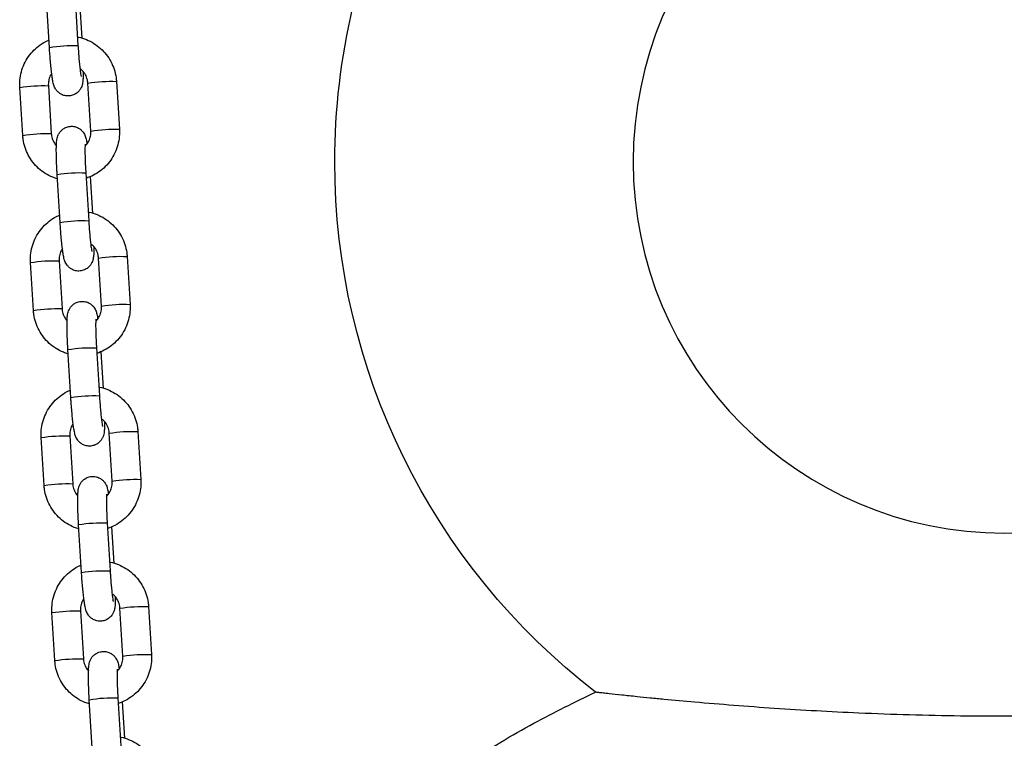
# Model space of a CAD drawing. Units: millimetres. Extents: x -1.2 to 13, y 1 to 16.8.
# Drawn here: x 6.6 to 6.8, y 12.5 to 12.6 of the extents above; entities that cross this region are included whole.
import ezdxf

# ---------------------------------------------------------------- set-up
doc = ezdxf.new("R2010")
doc.units = ezdxf.units.MM

# ---------------------------------------------------------------- blocks, each defined once
blk = doc.blocks.new('K135_A')
at = {"color": 7, "linetype": 'Continuous', "lineweight": 25}
for p, q in [((3.966796497661642, 12.64006334674882), (3.966313299606009, 12.63216312837305)), ((3.967752788965322, 12.64089857135689), (3.967118270921015, 12.63052429303552)), ((3.973306706671247, 12.63014579209037), (3.973941224715555, 12.6405200704118)), ((3.958792068526202, 12.62278101773897), (3.958157550481895, 12.61240673941761)), ((3.964345986232127, 12.61202823847246), (3.964980504276435, 12.62240251679388)), ((3.973534985045228, 12.62184771107506), (3.972900467000921, 12.61147343275364)), ((3.973541159595436, 12.62185395051181), (3.973534983877324, 12.62184769111262)), ((3.979088902751153, 12.61109493180855), (3.979723420795461, 12.62146921012992)), ((3.972906641551129, 12.61147967219044), (3.972900467000921, 12.61147343275364)), ((3.964478066345885, 12.60215732980531), (3.963994868290309, 12.59425711142954)), ((3.965434357649565, 12.60299255441338), (3.964799839605258, 12.59261827609201)), ((3.97098827535549, 12.59223977514687), (3.971622793399797, 12.60261405346823)), ((3.956473637210502, 12.58487500079546), (3.955839119166194, 12.5745007224741)), ((3.96202755491637, 12.57412222152895), (3.962662072960677, 12.58449649985037)), ((3.971216553729528, 12.58394169413155), (3.97058203568522, 12.57356741581013)), ((3.971222728279679, 12.5839479335683), (3.971216552561623, 12.58394167416911)), ((3.976770471435396, 12.57318891486504), (3.977404989479703, 12.58356319318641)), ((3.970588210235372, 12.57357365524693), (3.97058203568522, 12.57356741581013)), ((3.963115926333865, 12.56508653746987), (3.962481408289557, 12.5547122591485)), ((3.968669844039733, 12.55433375820336), (3.96930436208404, 12.56470803652472)), ((3.962159635030185, 12.5642513128618), (3.961676436974551, 12.55635109448603)), ((3.954155205894745, 12.54696898385195), (3.953520687850437, 12.53659470553059)), ((3.959709123600669, 12.53621620458544), (3.960343641644977, 12.54659048290686)), ((3.968898122413771, 12.54603567718804), (3.968263604369463, 12.53566139886662)), ((3.968904296963922, 12.54604191662479), (3.968898121245866, 12.5460356572256)), ((3.974452040119695, 12.53528289792153), (3.975086558164003, 12.5456571762429)), ((3.968269778919671, 12.53566763830342), (3.968263604369463, 12.53566139886662)), ((3.959841203714427, 12.52634529591829), (3.959358005658794, 12.51844507754252)), ((3.960797495018108, 12.52718052052636), (3.9601629769738, 12.51680624220499)), ((3.966351412724032, 12.51642774125985), (3.96698593076834, 12.52680201958121)), ((3.951836774578988, 12.50906296690844), (3.95120225653468, 12.49868868858708)), ((3.957390692284912, 12.49831018764193), (3.95802521032922, 12.50868446596336)), ((3.966579691098014, 12.50812966024453), (3.965945173053763, 12.49775538192311)), ((3.966585865648222, 12.50813589968128), (3.966579689930109, 12.50812964028209)), ((3.972133608803938, 12.49737688097802), (3.972768126848246, 12.50775115929939)), ((3.965951347603914, 12.49776162135991), (3.965945173053763, 12.49775538192311)), ((3.957522772398727, 12.48843927897478), (3.957039574343094, 12.48053906059901)), ((3.958479063702351, 12.48927450358285), (3.9578445456581, 12.47890022526143)), ((3.964032981408275, 12.47852172431634), (3.964667499452583, 12.4888960026377))]:
    blk.add_line(p, q, dxfattribs=at)
blk.add_circle((3.766498722944926, 12.6053647250527), 0.08038691855333764, dxfattribs=at)
for centre, radius, start, end in [((3.766498722944926, 12.6053647250527), 0.145, 0, 26.74180941911764), ((3.968411404694871, 12.60088727290757), 0.02966517999508185, 80.50169821960856, 92.49837400496689), ((3.96009251724197, 12.59326390075323), 0.02954575032069393, 80.47732580299342, 92.52267419709116), ((3.974457908914554, 12.58672184642056), 0.03514406304330921, 81.38312763492256, 91.49475675314316), ((3.959457172862324, 12.58287963801307), 0.02955573387531138, 80.4789480983166, 92.52021214833866), ((3.973823391182259, 12.57634757687917), 0.03514405427447042, 81.3831259870983, 91.4947576350391), ((3.766498722944926, 12.6053647250527), 0.145, 307.6391181883474, 0), ((3.966726568545392, 12.57334075026283), 0.02967994774894397, 80.50465728617417, 92.49534271374296), ((3.966092973379171, 12.5629812559644), 0.02966517999473886, 80.50169821960927, 92.49837400499575), ((3.957774085926212, 12.55535788380926), 0.02954575032115604, 80.47732580314387, 92.52267419694131), ((3.972139477598796, 12.54881582947654), 0.03514406304384309, 81.38312763497213, 91.49475675312041), ((3.957138741546624, 12.54497362106979), 0.02955573387506119, 80.47894809834725, 92.52021214847024), ((3.971504959866502, 12.53844155993521), 0.03514405427491497, 81.38312598718473, 91.49475763502014), ((3.964408137229691, 12.53543473331983), 0.02967994774844355, 80.50465728612343, 92.49534271378506), ((3.96377454206347, 12.5250752390214), 0.02966517999422056, 80.50169821955338, 92.49837400514926), ((3.955455654610455, 12.51745186686598), 0.02954575032090776, 80.47732580295138, 92.52267419696254), ((3.969821046283096, 12.51090981253331), 0.0351440630435797, 81.38312763500083, 91.49475675322431), ((3.954820310230867, 12.50706760412628), 0.02955573387506119, 80.4789480982357, 92.52021214847024), ((3.969186528550802, 12.5005355429917), 0.03514405427489498, 81.3831259871914, 91.49475763502103), ((3.962089705913991, 12.49752871637632), 0.0296799477484473, 80.50465728612456, 92.4953427138947), ((3.961456110747713, 12.48716922207744), 0.02966517999466863, 80.50169821958663, 92.49837400500158), ((3.953137223294755, 12.4795458499227), 0.02954575032067036, 80.477325802986, 92.52267419709312), ((3.967502614967339, 12.47300379558975), 0.03514406304358695, 81.38312763490877, 91.49475675313128), ((3.952501878915166, 12.469161587183), 0.02955573387483282, 80.47894809827318, 92.52021214848978), ((3.966868097235045, 12.46262952604808), 0.03514405427501322, 81.38312598722091, 91.49475763501597), ((3.959771274598177, 12.45962269943207), 0.02967994774917952, 80.50465728624998, 92.49534271372326)]:
    blk.add_arc(centre, radius, start, end, dxfattribs=at)
for points, knots in [([(3.967233697493294, 12.63241150081062), (3.967169148198844, 12.63240388392119), (3.966502356927288, 12.63232520180087), (3.965285796245974, 12.63188069043734), (3.963655284145227, 12.63107369601128), (3.962198222546556, 12.62996559838795), (3.96095259250759, 12.62863033130564), (3.959956086996977, 12.62709718629183), (3.959243182361684, 12.62541520167939), (3.95889249681195, 12.62395045402762), (3.958816319525249, 12.62306340828341), (3.958792068526202, 12.62278101773897)], [0, 0, 0, 0, 0.01415238105868113, 0.1461934517059124, 0.2782200292530128, 0.4102374893932453, 0.542250648215962, 0.6742666666911158, 0.8062923389537103, 0.9383332683582536, 1, 1, 1, 1]), ([(3.979723420795461, 12.62146921012992), (3.979734345667817, 12.62184721793641), (3.979762804712971, 12.62283191971623), (3.979537736978296, 12.62441834974832), (3.978988802233596, 12.62616275174803), (3.978141616856613, 12.62778549446368), (3.977030184364901, 12.62924252495928), (3.975677007007414, 12.63046810817353), (3.974449249407735, 12.63130799060461), (3.973643216653864, 12.63162431141687), (3.97340290493147, 12.63171861974222)], [0, 0, 0, 0, 0.0883361910407583, 0.2301137782092092, 0.3720130088247013, 0.5139295627962253, 0.6558572194613673, 0.7977871211647212, 0.9397119720403794, 1, 1, 1, 1]), ([(3.96599802685156, 12.62491985985643), (3.965999124916516, 12.62457542685142), (3.966001500666687, 12.62383021885573), (3.966040420740876, 12.62308982196036), (3.966107293074367, 12.62250158903053), (3.966207174124657, 12.62200550372425), (3.96641148099709, 12.62143663392696), (3.966757597117203, 12.62084738667174), (3.967303533279756, 12.62027481239265), (3.968059883580134, 12.61981939434376), (3.968988455935426, 12.6195819812949), (3.969935173054148, 12.61964166414229), (3.97075347634634, 12.61995066893046), (3.9713670872791, 12.62038224319478), (3.971807785270494, 12.62086590677158), (3.972104574578532, 12.62134802943721), (3.972293209802638, 12.62178778247277), (3.972427985321554, 12.62222060149115), (3.972558082694855, 12.62278399425377), (3.97269364412332, 12.62358146657679), (3.972843202512047, 12.62471144082006), (3.972985332771168, 12.62602161599362), (3.973119049443506, 12.62749640596512), (3.973226795290509, 12.62889282524837), (3.973283487742856, 12.62978173196369), (3.973306706671247, 12.63014579209037)], [0, 0, 0, 0, 0.05946695865036797, 0.1286614593433276, 0.1697227797567887, 0.2043448401286057, 0.2313681458485153, 0.2602996302969942, 0.2933472024544023, 0.3298349360287289, 0.3683339446530103, 0.409939283256626, 0.4447941832471999, 0.4753922205130415, 0.5029754318161576, 0.5283664247545493, 0.5538007654964998, 0.5837373180090251, 0.6271255137082877, 0.6960205083239772, 0.7595981569928317, 0.8264584497190861, 0.8913436269107162, 0.95549875788572, 1, 1, 1, 1]), ([(3.967118270921015, 12.63052429303552), (3.967101888356206, 12.6302649132313), (3.967054234080331, 12.62951041862492), (3.966961818637765, 12.62827362272019), (3.966840992572964, 12.6268999523604), (3.96671512765189, 12.62569287345313), (3.96659603585257, 12.62475331012898), (3.966504242335498, 12.62415684851372), (3.966440794817084, 12.62385446328481), (3.966440711867017, 12.62385455091724), (3.966440685295561, 12.62385457898857)], [0, 0, 0, 0, 0.08321605078618054, 0.242062259494973, 0.4006483878742614, 0.5580054068169014, 0.7127564906815639, 0.8432790163722056, 0.9497974882514145, 1, 1, 1, 1]), ([(3.964980504276435, 12.62240251679388), (3.964994984789621, 12.62255682839252), (3.965045626192614, 12.62309648853879), (3.965339761988981, 12.62398779363251), (3.965912415068454, 12.62492123682095), (3.966453874253682, 12.6253519339857), (3.966691639170984, 12.62554106121546)], [0, 0, 0, 0, 0.1255663950717921, 0.4391321179619208, 0.7537123587493683, 1, 1, 1, 1]), ([(3.972806652895224, 12.62447321882233), (3.972859404416988, 12.62440827968446), (3.973157169692366, 12.6240417192589), (3.973432180079124, 12.62322151718762), (3.973558392718951, 12.62238645570822), (3.97353870417802, 12.62193330962013), (3.973534985045228, 12.62184771107506)], [0, 0, 0, 0, 0.0902602056468101, 0.5094896620639368, 0.9073434100338297, 1, 1, 1, 1]), ([(3.958157550481895, 12.61240673941761), (3.958146626280348, 12.61202873301566), (3.958118168982674, 12.61104403489462), (3.958343217465108, 12.60945756455236), (3.958892231255811, 12.60771332805903), (3.959739122390795, 12.60608996925968), (3.96085165288755, 12.60463523776615), (3.962200732421389, 12.60340107453247), (3.963709621099008, 12.60241065439315), (3.964819748438311, 12.60199187684246), (3.965360673046314, 12.60178782179899)], [0, 0, 0, 0, 0.08220486218838909, 0.214141805328798, 0.3461919487632465, 0.4782582131564827, 0.6103348096162031, 0.7424134952882349, 0.8744874807055691, 0.9999999999999999, 0.9999999999999999, 0.9999999999999999, 0.9999999999999999]), ([(3.965596406413193, 12.60873119784183), (3.965353892677195, 12.60900966430215), (3.964855121242431, 12.60958237873159), (3.964438455038385, 12.61064765432978), (3.964323043832303, 12.61148979894692), (3.964342341024485, 12.61194268840448), (3.964345986232127, 12.61202823847246)], [0, 0, 0, 0, 0.3036735225960092, 0.6245571119727823, 0.9290794606326582, 1, 1, 1, 1]), ([(3.971622793399797, 12.60261405346823), (3.971638914300252, 12.60288654427386), (3.971685848602954, 12.60367987253527), (3.97174702698876, 12.60497026267034), (3.971795333506032, 12.60640521726388), (3.971815796128874, 12.60769385211982), (3.971805839750767, 12.60880823269291), (3.97176762748145, 12.60959105136901), (3.97170041440719, 12.6101769906558), (3.971600592946652, 12.61067347708091), (3.971396274236065, 12.61124226719242), (3.971050161311746, 12.61183153595532), (3.970504224133117, 12.61240410341479), (3.969747874152143, 12.61285952352743), (3.968819301685551, 12.61309693618163), (3.967872584661757, 12.61303725261261), (3.967054281152423, 12.61272825056197), (3.966440670866712, 12.61229666781081), (3.965999970808264, 12.61181303142216), (3.965703188472242, 12.61133081703461), (3.965514526111429, 12.61089142100649), (3.965379888415578, 12.61045678880406), (3.965266458012218, 12.60997970871129), (3.965194736674983, 12.60953485187433), (3.965156411730357, 12.60929713860371)], [0, 0, 0, 0, 0.03672803313116056, 0.1069297975253235, 0.177432750879143, 0.248513772341729, 0.3209280511395069, 0.3970282285843376, 0.44218750769308, 0.4802648825048764, 0.5099851397483871, 0.5418040137661545, 0.5781497649474402, 0.6182790089156461, 0.6606202550900835, 0.7063778459199798, 0.7447112979651707, 0.7783630483510364, 0.8086990902856374, 0.8366241283849246, 0.8645968404396508, 0.8975210892668621, 0.9452394680203472, 1, 1, 1, 1]), ([(3.971567671671346, 12.60171282117447), (3.971907890467458, 12.60180751121673), (3.972832997094509, 12.6020649878365), (3.974222299589451, 12.60281619228009), (3.975683656366551, 12.60390661650477), (3.97692813554263, 12.60524661905013), (3.977924949551857, 12.6067784946827), (3.978637771075137, 12.60846082127692), (3.978988476296275, 12.6099254879865), (3.979064652194234, 12.61081253944501), (3.979088902751153, 12.61109493180855)], [0, 0, 0, 0, 0.08252435636912729, 0.2243962703916026, 0.3662583871142667, 0.5081158817664347, 0.6499764493178184, 0.7918473905479205, 0.9337347266583044, 0.9999999999999999, 0.9999999999999999, 0.9999999999999999, 0.9999999999999999]), ([(3.972900467000921, 12.61147343275364), (3.972886196395701, 12.61131891864225), (3.972836289084819, 12.61077855026626), (3.972530194094896, 12.60989878303796), (3.972136791067749, 12.60916504255987), (3.97181960500202, 12.60889061122258), (3.971794534790343, 12.60886892032106)], [0, 0, 0, 0, 0.1608360469022781, 0.5624775154244553, 0.9654184641781087, 1, 1, 1, 1]), ([(3.965569946989513, 12.60920158835363), (3.965570682759187, 12.60919644750321), (3.965572723086121, 12.60918219166165), (3.965594053858036, 12.60891025978934), (3.965610232498841, 12.60838383395109), (3.965613490635031, 12.60755007205823), (3.965593761542118, 12.60644858797438), (3.965548457965633, 12.60513975151393), (3.965491405918522, 12.60395405423337), (3.965448328474816, 12.60322802073351), (3.965434357649565, 12.60299255441338)], [0, 0, 0, 0, 0.05675654023373686, 0.1573887943731507, 0.2837450999850959, 0.4306594671725091, 0.5891996981577513, 0.7533263949503721, 0.9199991101458713, 1, 1, 1, 1]), ([(3.964915266177593, 12.59450548386711), (3.964850716883086, 12.59449786697768), (3.964183925611531, 12.5944191848573), (3.962967364930217, 12.59397467349383), (3.96133685282947, 12.59316767906772), (3.959879791230856, 12.59205958144445), (3.958634161191833, 12.59072431436213), (3.957637655681276, 12.58919116934827), (3.956924751045927, 12.58750918473588), (3.956574065496193, 12.58604443708411), (3.956497888209492, 12.58515739133991), (3.956473637210502, 12.58487500079546)], [0, 0, 0, 0, 0.01415238105868113, 0.1461934517059124, 0.2782200292530128, 0.4102374893932453, 0.542250648215962, 0.6742666666911158, 0.8062923389537103, 0.9383332683582536, 1, 1, 1, 1]), ([(3.964799839605258, 12.59261827609201), (3.964783457040506, 12.59235889628779), (3.964735802764574, 12.59160440168141), (3.964643387322065, 12.59036760577668), (3.964522561257207, 12.58899393541684), (3.964396696336133, 12.58778685650962), (3.964277604536813, 12.58684729318547), (3.964185811019741, 12.58625083157021), (3.964122363501327, 12.58594844634125), (3.96412228055126, 12.58594853397373), (3.964122253979804, 12.58594856204506)], [0, 0, 0, 0, 0.08321605078618054, 0.242062259494973, 0.4006483878742614, 0.5580054068169014, 0.7127564906815639, 0.8432790163722056, 0.9497974882514145, 1, 1, 1, 1]), ([(3.977404989479703, 12.58356319318641), (3.97741591435206, 12.5839412009929), (3.977444373397214, 12.58492590277272), (3.977219305662596, 12.58651233280482), (3.976670370917896, 12.58825673480452), (3.975823185540856, 12.58987947752017), (3.974711753049201, 12.59133650801577), (3.973358575691657, 12.59256209123002), (3.972130818091978, 12.5934019736611), (3.971324785338107, 12.59371829447336), (3.971084473615713, 12.59381260279871)], [0, 0, 0, 0, 0.0883361910407583, 0.2301137782092092, 0.3720130088247013, 0.5139295627962253, 0.6558572194613673, 0.7977871211647212, 0.9397119720403794, 1, 1, 1, 1]), ([(3.963679595535803, 12.58701384291292), (3.963680693600759, 12.58666940990791), (3.96368306935093, 12.58592420191222), (3.963721989425119, 12.58518380501685), (3.96378886175861, 12.58459557208703), (3.9638887428089, 12.58409948678074), (3.964093049681333, 12.58353061698345), (3.964439165801446, 12.58294136972823), (3.964985101963999, 12.58236879544914), (3.965741452264377, 12.58191337740026), (3.966670024619669, 12.58167596435139), (3.967616741738448, 12.58173564719878), (3.968435045030583, 12.58204465198695), (3.9690486559634, 12.58247622625127), (3.969489353954737, 12.58295988982808), (3.969786143262832, 12.58344201249371), (3.969974778486881, 12.58388176552926), (3.970109554005854, 12.58431458454764), (3.970239651379154, 12.58487797731026), (3.970375212807619, 12.58567544963329), (3.970524771196347, 12.58680542387656), (3.970666901455411, 12.58811559905011), (3.970800618127805, 12.58959038902161), (3.970908363974809, 12.59098680830486), (3.970965056427099, 12.59187571502018), (3.97098827535549, 12.59223977514687)], [0, 0, 0, 0, 0.05946695865036797, 0.1286614593433276, 0.1697227797567887, 0.2043448401286057, 0.2313681458485153, 0.2602996302969942, 0.2933472024544023, 0.3298349360287289, 0.3683339446530103, 0.4099392832566261, 0.4447941832471999, 0.4753922205130416, 0.5029754318161577, 0.5283664247545494, 0.5538007654964998, 0.5837373180090251, 0.6271255137082877, 0.6960205083239772, 0.7595981569928317, 0.8264584497190861, 0.8913436269107162, 0.95549875788572, 1, 1, 1, 1]), ([(3.962662072960677, 12.58449649985037), (3.962676553473864, 12.58465081144901), (3.962727194876857, 12.58519047159528), (3.963021330673223, 12.586081776689), (3.963593983752697, 12.58701521987744), (3.964135442937982, 12.58744591704219), (3.964373207855227, 12.58763504427195)], [0, 0, 0, 0, 0.1255663950717921, 0.4391321179619208, 0.7537123587493684, 1, 1, 1, 1]), ([(3.970488221579467, 12.58656720187882), (3.970540973101231, 12.58650226274095), (3.970838738376665, 12.58613570231539), (3.971113748763424, 12.58531550024411), (3.971239961403194, 12.58448043876471), (3.971220272862263, 12.58402729267662), (3.971216553729528, 12.58394169413155)], [0, 0, 0, 0, 0.0902602056468101, 0.5094896620639368, 0.9073434100338297, 1, 1, 1, 1]), ([(3.955839119166194, 12.5745007224741), (3.955828194964647, 12.57412271607215), (3.955799737666917, 12.57313801795111), (3.956024786149408, 12.57155154760885), (3.956573799940054, 12.56980731111553), (3.957420691075038, 12.56818395231618), (3.95853322157185, 12.56672922082264), (3.959882301105631, 12.56549505758896), (3.961391189783308, 12.56450463744964), (3.962501317122554, 12.56408585989895), (3.963042241730557, 12.56388180485548)], [0, 0, 0, 0, 0.08220486218838909, 0.214141805328798, 0.3461919487632465, 0.4782582131564827, 0.6103348096162031, 0.7424134952882349, 0.8744874807055691, 0.9999999999999999, 0.9999999999999999, 0.9999999999999999, 0.9999999999999999]), ([(3.963277975097492, 12.57082518089832), (3.963035461361494, 12.57110364735864), (3.962536689926674, 12.57167636178808), (3.962120023722628, 12.57274163738627), (3.962004612516603, 12.57358378200341), (3.962023909708785, 12.57403667146097), (3.96202755491637, 12.57412222152895)], [0, 0, 0, 0, 0.3036735225960354, 0.6245571119727964, 0.929079460632661, 1, 1, 1, 1]), ([(3.96930436208404, 12.56470803652472), (3.969320482984552, 12.56498052733035), (3.969367417287197, 12.56577385559176), (3.96942859567306, 12.56706424572677), (3.969476902190332, 12.56849920032037), (3.969497364813174, 12.56978783517631), (3.969487408435066, 12.5709022157494), (3.969449196165693, 12.5716850344255), (3.969381983091489, 12.57227097371229), (3.969282161630952, 12.57276746013734), (3.969077842920308, 12.57333625024891), (3.968731729995989, 12.57392551901181), (3.968185792817417, 12.57449808647128), (3.967429442836385, 12.57495350658392), (3.966500870369794, 12.57519091923812), (3.965554153346, 12.5751312356691), (3.964735849836723, 12.57482223361846), (3.964122239550955, 12.5743906508673), (3.963681539492564, 12.57390701447865), (3.963384757156541, 12.5734248000911), (3.963196094795729, 12.57298540406298), (3.963061457099821, 12.57255077186055), (3.962948026696461, 12.57207369176778), (3.962876305359282, 12.57162883493082), (3.962837980414657, 12.5713911216602)], [0, 0, 0, 0, 0.03672803313116, 0.1069297975253218, 0.1774327508791402, 0.2485137723417251, 0.320928051139502, 0.3970282285843315, 0.4421875076930732, 0.480264882504869, 0.5099851397483792, 0.5418040137661462, 0.5781497649474313, 0.6182790089156366, 0.6606202550900734, 0.7063778459199689, 0.7447112979651592, 0.7783630483510245, 0.8086990902856249, 0.836624128384912, 0.8645968404396376, 0.8975210892668485, 0.9452394680203328, 1, 1, 1, 1]), ([(3.969249240355589, 12.56380680423096), (3.969589459151758, 12.56390149427322), (3.970514565778752, 12.56415897089299), (3.971903868273751, 12.56491017533658), (3.97336522505085, 12.56600059956126), (3.97460970422693, 12.56734060210663), (3.975606518236157, 12.56887247773919), (3.97631933975938, 12.57055480433341), (3.976670044980517, 12.57201947104299), (3.976746220878534, 12.5729065225015), (3.976770471435396, 12.57318891486504)], [0, 0, 0, 0, 0.0825243563691287, 0.2243962703916065, 0.3662583871142731, 0.5081158817664436, 0.6499764493178296, 0.7918473905479343, 0.9337347266583205, 1, 1, 1, 1]), ([(3.97058203568522, 12.57356741581013), (3.970567765079943, 12.57341290169875), (3.970517857769119, 12.57287253332275), (3.970211762779195, 12.57199276609445), (3.969818359751992, 12.57125902561636), (3.969501173686263, 12.57098459427901), (3.969476103474642, 12.57096290337755)], [0, 0, 0, 0, 0.1608360469022804, 0.5624775154244631, 0.9654184641780577, 0.9999999999999999, 0.9999999999999999, 0.9999999999999999, 0.9999999999999999]), ([(3.963251515673813, 12.57129557141012), (3.96325225144343, 12.5712904305597), (3.96325429177042, 12.57127617471814), (3.963275622542278, 12.57100424284583), (3.963291801183084, 12.57047781700759), (3.963295059319274, 12.56964405511472), (3.963275330226418, 12.56854257103087), (3.963230026649933, 12.56723373457042), (3.963172974602822, 12.56604803728986), (3.963129897159115, 12.56532200379), (3.963115926333865, 12.56508653746987)], [0, 0, 0, 0, 0.05675654023373686, 0.1573887943731507, 0.2837450999850959, 0.4306594671725091, 0.5891996981577513, 0.7533263949503721, 0.9199991101458713, 1, 1, 1, 1]), ([(3.962596834861836, 12.55659946692354), (3.962532285567386, 12.55659185003417), (3.96186549429583, 12.55651316791379), (3.960648933614459, 12.55606865655032), (3.95901842151377, 12.55526166212421), (3.957561359915099, 12.55415356450094), (3.956315729876076, 12.55281829741863), (3.955319224365519, 12.55128515240476), (3.95460631973017, 12.54960316779237), (3.954255634180493, 12.5481384201406), (3.954179456893735, 12.5472513743964), (3.954155205894745, 12.54696898385195)], [0, 0, 0, 0, 0.01415238105868113, 0.1461934517059124, 0.2782200292530128, 0.4102374893932453, 0.542250648215962, 0.6742666666911158, 0.8062923389537103, 0.9383332683582536, 1, 1, 1, 1]), ([(3.961361164220103, 12.54910782596936), (3.961362262285002, 12.5487633929644), (3.96136463803523, 12.54801818496871), (3.961403558109419, 12.54727778807334), (3.961470430442853, 12.54668955514352), (3.961570311493199, 12.54619346983723), (3.961774618365633, 12.54562460003994), (3.962120734485746, 12.54503535278472), (3.962666670648241, 12.54446277850563), (3.963423020948619, 12.54400736045675), (3.964351593303968, 12.54376994740782), (3.965298310422691, 12.54382963025527), (3.966116613714883, 12.54413863504344), (3.966730224647643, 12.54457020930771), (3.967170922639037, 12.54505387288457), (3.967467711947075, 12.5455359955502), (3.967656347171124, 12.54597574858575), (3.967791122690096, 12.54640856760413), (3.967921220063397, 12.54697196036675), (3.968056781491862, 12.54776943268978), (3.96820633988059, 12.54889940693305), (3.968348470139711, 12.5502095821066), (3.968482186812048, 12.5516843720781), (3.968589932659052, 12.55308079136135), (3.968646625111342, 12.55396969807667), (3.968669844039733, 12.55433375820336)], [0, 0, 0, 0, 0.05946695865036797, 0.1286614593433276, 0.1697227797567887, 0.2043448401286057, 0.2313681458485153, 0.260299630296994, 0.2933472024544023, 0.3298349360287289, 0.3683339446530103, 0.4099392832566261, 0.4447941832471999, 0.4753922205130416, 0.5029754318161577, 0.5283664247545494, 0.5538007654964998, 0.5837373180090251, 0.6271255137082877, 0.6960205083239772, 0.7595981569928317, 0.8264584497190861, 0.8913436269107162, 0.95549875788572, 1, 1, 1, 1]), ([(3.962481408289557, 12.5547122591485), (3.962465025724748, 12.55445287934423), (3.962417371448817, 12.5536983847379), (3.962324956006308, 12.55246158883317), (3.962204129941449, 12.55108791847333), (3.962078265020432, 12.54988083956611), (3.961959173221112, 12.54894127624196), (3.96186737970404, 12.5483448146267), (3.961803932185626, 12.54804242939774), (3.961803849235503, 12.54804251703023), (3.961803822664104, 12.54804254510155)], [0, 0, 0, 0, 0.08321605078618054, 0.242062259494973, 0.4006483878742614, 0.5580054068169014, 0.7127564906815639, 0.8432790163722056, 0.9497974882514145, 1, 1, 1, 1]), ([(3.975086558164003, 12.5456571762429), (3.975097483036302, 12.54603518404939), (3.975125942081513, 12.54701988582922), (3.974900874346838, 12.54860631586125), (3.974351939602139, 12.55035071786101), (3.973504754225099, 12.5519734605766), (3.972393321733444, 12.55343049107226), (3.9710401443759, 12.55465607428651), (3.969812386776278, 12.55549595671754), (3.969006354022406, 12.55581227752985), (3.968766042300013, 12.5559065858552)], [0, 0, 0, 0, 0.0883361910407583, 0.2301137782092092, 0.3720130088247013, 0.5139295627962253, 0.6558572194613673, 0.7977871211647212, 0.9397119720403794, 1, 1, 1, 1]), ([(3.960343641644977, 12.54659048290686), (3.960358122158107, 12.5467447945055), (3.960408763561157, 12.54728445465177), (3.960702899357523, 12.54817575974549), (3.961275552436996, 12.54910920293393), (3.961817011622225, 12.54953990009868), (3.962054776539469, 12.54972902732844)], [0, 0, 0, 0, 0.1255663950717921, 0.4391321179619208, 0.7537123587493684, 1, 1, 1, 1]), ([(3.968169790263767, 12.54866118493531), (3.968222541785474, 12.54859624579744), (3.968520307060908, 12.54822968537188), (3.968795317447666, 12.5474094833006), (3.968921530087494, 12.54657442182121), (3.968901841546506, 12.54612127573311), (3.968898122413771, 12.54603567718804)], [0, 0, 0, 0, 0.09026020564681016, 0.5094896620639369, 0.9073434100338297, 1, 1, 1, 1]), ([(3.96698593076834, 12.52680201958121), (3.967002051668794, 12.52707451038684), (3.967048985971497, 12.52786783864825), (3.967110164357303, 12.52915822878326), (3.967158470874574, 12.53059318337687), (3.967178933497417, 12.5318818182328), (3.967168977119309, 12.53299619880589), (3.967130764849992, 12.53377901748199), (3.967063551775732, 12.53436495676878), (3.966963730315195, 12.53486144319383), (3.966759411604608, 12.53543023330541), (3.966413298680289, 12.5360195020683), (3.96586736150166, 12.53659206952777), (3.965111011520685, 12.53704748964041), (3.964182439054094, 12.53728490229462), (3.9632357220303, 12.5372252187256), (3.962417418520966, 12.53691621667495), (3.961803808235254, 12.53648463392379), (3.961363108176807, 12.53600099753514), (3.961066325840784, 12.53551878314759), (3.960877663479971, 12.53507938711947), (3.960743025784121, 12.53464475491704), (3.960629595380761, 12.53416767482427), (3.960557874043525, 12.53372281798731), (3.960519549098899, 12.53348510471663)], [0, 0, 0, 0, 0.03672803313116001, 0.1069297975253218, 0.1774327508791403, 0.2485137723417252, 0.320928051139502, 0.3970282285843316, 0.4421875076930732, 0.4802648825048691, 0.5099851397483793, 0.5418040137661462, 0.5781497649474313, 0.6182790089156367, 0.6606202550900735, 0.706377845919969, 0.7447112979651593, 0.7783630483510247, 0.808699090285625, 0.8366241283849121, 0.8645968404396378, 0.8975210892668486, 0.9452394680203328, 1, 1, 1, 1]), ([(3.953520687850437, 12.53659470553059), (3.95350976364889, 12.53621669912864), (3.953481306351216, 12.5352320010076), (3.953706354833651, 12.53364553066534), (3.954255368624354, 12.53190129417202), (3.955102259759281, 12.53027793537267), (3.956214790256093, 12.52882320387913), (3.957563869789874, 12.52758904064545), (3.959072758467551, 12.52659862050614), (3.960182885806853, 12.52617984295544), (3.960723810414857, 12.52597578791197)], [0, 0, 0, 0, 0.08220486218838909, 0.214141805328798, 0.3461919487632465, 0.4782582131564827, 0.6103348096162031, 0.7424134952882349, 0.8744874807055691, 0.9999999999999999, 0.9999999999999999, 0.9999999999999999, 0.9999999999999999]), ([(3.960959543781735, 12.53291916395482), (3.960717030045737, 12.53319763041513), (3.960218258610974, 12.53377034484457), (3.959801592406928, 12.53483562044276), (3.959686181200846, 12.53567776505984), (3.959705478393028, 12.53613065451746), (3.959709123600669, 12.53621620458544)], [0, 0, 0, 0, 0.3036735225960354, 0.6245571119727964, 0.929079460632661, 1, 1, 1, 1]), ([(3.966930809039889, 12.52590078728745), (3.967271027836, 12.52599547732972), (3.968196134463051, 12.52625295394948), (3.969585436957994, 12.52700415839307), (3.971046793735093, 12.52809458261775), (3.972291272911173, 12.52943458516312), (3.9732880869204, 12.53096646079568), (3.97400090844368, 12.5326487873899), (3.974351613664817, 12.53411345409948), (3.974427789562776, 12.53500050555793), (3.974452040119695, 12.53528289792153)], [0, 0, 0, 0, 0.0825243563691287, 0.2243962703916065, 0.3662583871142731, 0.5081158817664436, 0.6499764493178296, 0.7918473905479343, 0.9337347266583205, 1, 1, 1, 1]), ([(3.968263604369463, 12.53566139886662), (3.968249333764186, 12.53550688475524), (3.968199426453362, 12.53496651637919), (3.967893331463438, 12.53408674915089), (3.967499928436292, 12.53335300867285), (3.967182742370563, 12.5330785773355), (3.967157672158885, 12.53305688643404)], [0, 0, 0, 0, 0.1608360469022804, 0.5624775154244631, 0.9654184641780577, 0.9999999999999999, 0.9999999999999999, 0.9999999999999999, 0.9999999999999999]), ([(3.960933084358055, 12.53338955446661), (3.96093382012773, 12.53338441361619), (3.960935860454663, 12.53337015777463), (3.960957191226578, 12.53309822590232), (3.960973369867384, 12.53257180006408), (3.960976628003516, 12.53173803817121), (3.960956898910661, 12.53063655408737), (3.960911595334176, 12.52932771762691), (3.960854543287065, 12.52814202034635), (3.960811465843358, 12.52741598684649), (3.960797495018108, 12.52718052052636)], [0, 0, 0, 0, 0.05675654023373686, 0.1573887943731507, 0.2837450999850959, 0.4306594671725091, 0.5891996981577513, 0.7533263949503721, 0.9199991101458713, 1, 1, 1, 1]), ([(3.960278403546079, 12.51869344998003), (3.960213854251629, 12.51868583309066), (3.959547062980073, 12.51860715097028), (3.958330502298759, 12.51816263960681), (3.956699990198013, 12.5173556451807), (3.955242928599398, 12.51624754755743), (3.953997298560376, 12.51491228047512), (3.953000793049762, 12.51337913546125), (3.952287888414469, 12.51169715084886), (3.951937202864736, 12.51023240319709), (3.951861025578035, 12.50934535745289), (3.951836774578988, 12.50906296690844)], [0, 0, 0, 0, 0.01415238105868113, 0.1461934517059124, 0.2782200292530128, 0.4102374893932453, 0.542250648215962, 0.6742666666911158, 0.8062923389537103, 0.9383332683582536, 1, 1, 1, 1]), ([(3.972768126848246, 12.50775115929939), (3.972779051720602, 12.50812916710588), (3.972807510765756, 12.50911386888571), (3.972582443031138, 12.51070029891774), (3.972033508286382, 12.5124447009175), (3.971186322909398, 12.5140674436331), (3.970074890417743, 12.51552447412875), (3.9687217130602, 12.51675005734295), (3.967493955460521, 12.51758993977403), (3.966687922706649, 12.51790626058634), (3.966447610984256, 12.51800056891169)], [0, 0, 0, 0, 0.0883361910407583, 0.2301137782092092, 0.3720130088247013, 0.5139295627962253, 0.6558572194613673, 0.7977871211647212, 0.9397119720403794, 1, 1, 1, 1]), ([(3.959042732904345, 12.51120180902585), (3.959043830969302, 12.51085737602089), (3.959046206719472, 12.5101121680252), (3.959085126793662, 12.50937177112984), (3.959151999127153, 12.50878353820001), (3.959251880177442, 12.50828745289373), (3.959456187049875, 12.50771858309643), (3.959802303169988, 12.50712933584121), (3.960348239332541, 12.50655676156212), (3.961104589632919, 12.50610134351324), (3.962033161988211, 12.50586393046432), (3.962979879106934, 12.50592361331177), (3.963798182399126, 12.50623261809993), (3.964411793331942, 12.5066641923642), (3.964852491323279, 12.50714785594106), (3.965149280631318, 12.50762997860669), (3.965337915855423, 12.50806973164224), (3.965472691374396, 12.50850255066062), (3.965602788747697, 12.50906594342324), (3.965738350176105, 12.50986341574627), (3.965887908564889, 12.51099338998954), (3.966030038823954, 12.51230356516304), (3.966163755496348, 12.51377835513459), (3.966271501343352, 12.51517477441784), (3.966328193795642, 12.51606368113316), (3.966351412724032, 12.51642774125985)], [0, 0, 0, 0, 0.05946695865036797, 0.1286614593433277, 0.1697227797567887, 0.2043448401286057, 0.2313681458485153, 0.260299630296994, 0.2933472024544023, 0.3298349360287289, 0.3683339446530103, 0.4099392832566261, 0.4447941832471999, 0.4753922205130416, 0.5029754318161577, 0.5283664247545494, 0.5538007654964998, 0.5837373180090251, 0.6271255137082877, 0.6960205083239772, 0.7595981569928317, 0.8264584497190861, 0.8913436269107162, 0.95549875788572, 1, 1, 1, 1]), ([(3.9601629769738, 12.51680624220499), (3.960146594409048, 12.51654686240072), (3.960098940133117, 12.51579236779439), (3.960006524690607, 12.51455557188966), (3.959885698625749, 12.51318190152982), (3.959759833704675, 12.51197482262261), (3.959640741905355, 12.51103525929845), (3.959548948388283, 12.51043879768319), (3.959485500869869, 12.51013641245423), (3.959485417919803, 12.51013650008666), (3.959485391348347, 12.51013652815804)], [0, 0, 0, 0, 0.08321605078618054, 0.242062259494973, 0.4006483878742614, 0.5580054068169014, 0.7127564906815639, 0.8432790163722056, 0.9497974882514145, 1, 1, 1, 1]), ([(3.95802521032922, 12.50868446596336), (3.958039690842407, 12.50883877756199), (3.9580903322454, 12.50937843770826), (3.958384468041766, 12.51026974280198), (3.958957121121239, 12.51120318599042), (3.959498580306525, 12.51163388315517), (3.959736345223769, 12.51182301038487)], [0, 0, 0, 0, 0.1255663950717921, 0.4391321179619208, 0.7537123587493684, 1, 1, 1, 1]), ([(3.96585135894801, 12.51075516799175), (3.965904110469774, 12.51069022885393), (3.966201875745151, 12.51032366842837), (3.966476886131966, 12.50950346635703), (3.966603098771737, 12.5086684048777), (3.966583410230806, 12.5082152587896), (3.966579691098014, 12.50812966024453)], [0, 0, 0, 0, 0.09026020564681016, 0.5094896620639369, 0.9073434100338297, 1, 1, 1, 1]), ([(3.95120225653468, 12.49868868858708), (3.95119133233319, 12.49831068218514), (3.951162875035459, 12.49732598406409), (3.951387923517894, 12.49573951372183), (3.951936937308597, 12.49399527722851), (3.952783828443581, 12.49237191842916), (3.953896358940336, 12.49091718693556), (3.955245438474174, 12.48968302370194), (3.956754327151851, 12.48869260356263), (3.957864454491096, 12.48827382601193), (3.9584053790991, 12.48806977096847)], [0, 0, 0, 0, 0.08220486218838909, 0.214141805328798, 0.3461919487632465, 0.4782582131564827, 0.6103348096162031, 0.7424134952882349, 0.8744874807055691, 0.9999999999999999, 0.9999999999999999, 0.9999999999999999, 0.9999999999999999]), ([(3.964667499452583, 12.4888960026377), (3.964683620353094, 12.48916849344333), (3.964730554655739, 12.48996182170474), (3.964791733041546, 12.49125221183975), (3.964840039558817, 12.49268716643336), (3.96486050218166, 12.4939758012893), (3.964850545803552, 12.49509018186238), (3.964812333534235, 12.49587300053848), (3.964745120459975, 12.49645893982527), (3.964645298999494, 12.49695542625032), (3.964440980288851, 12.4975242163619), (3.964094867364532, 12.49811348512479), (3.963548930185903, 12.49868605258426), (3.962792580204928, 12.49914147269691), (3.961864007738336, 12.49937888535111), (3.960917290714542, 12.49931920178209), (3.960098987205265, 12.49901019973144), (3.959485376919497, 12.49857861698028), (3.959044676861106, 12.49809498059163), (3.958747894525084, 12.49761276620409), (3.958559232164214, 12.49717337017596), (3.958424594468363, 12.49673873797353), (3.958311164065003, 12.49626165788077), (3.958239442727825, 12.4958168010438), (3.958201117783142, 12.49557908777312)], [0, 0, 0, 0, 0.03672803313116001, 0.1069297975253218, 0.1774327508791403, 0.2485137723417252, 0.320928051139502, 0.3970282285843316, 0.4421875076930732, 0.4802648825048691, 0.5099851397483793, 0.5418040137661462, 0.5781497649474313, 0.6182790089156367, 0.6606202550900735, 0.706377845919969, 0.7447112979651593, 0.7783630483510247, 0.808699090285625, 0.8366241283849121, 0.8645968404396378, 0.8975210892668486, 0.945239468020333, 1, 1, 1, 1]), ([(3.958641112466035, 12.49501314701131), (3.958398598730037, 12.49529161347162), (3.957899827295217, 12.49586432790106), (3.95748316109117, 12.4969296034992), (3.957367749885146, 12.49777174811634), (3.957387047077271, 12.49822463757395), (3.957390692284912, 12.49831018764193)], [0, 0, 0, 0, 0.3036735225960354, 0.6245571119727964, 0.929079460632661, 1, 1, 1, 1]), ([(3.964612377724132, 12.48799477034395), (3.964952596520243, 12.48808946038621), (3.965877703147294, 12.48834693700597), (3.967267005642293, 12.48909814144956), (3.968728362419393, 12.49018856567425), (3.969972841595473, 12.49152856821961), (3.970969655604643, 12.49306044385217), (3.971682477127922, 12.49474277044639), (3.97203318234906, 12.49620743715592), (3.972109358247019, 12.49709448861442), (3.972133608803938, 12.49737688097802)], [0, 0, 0, 0, 0.0825243563691287, 0.2243962703916065, 0.3662583871142731, 0.5081158817664436, 0.6499764493178296, 0.7918473905479343, 0.9337347266583205, 1, 1, 1, 1]), ([(3.965945173053763, 12.49775538192311), (3.965930902448486, 12.49760086781173), (3.965880995137605, 12.49706049943568), (3.965574900147738, 12.49618073220738), (3.965181497120534, 12.49544699172934), (3.964864311054805, 12.49517256039199), (3.964839240843185, 12.49515086949053)], [0, 0, 0, 0, 0.1608360469022804, 0.5624775154244631, 0.9654184641780577, 0.9999999999999999, 0.9999999999999999, 0.9999999999999999, 0.9999999999999999]), ([(3.958614653042355, 12.4954835375231), (3.958615388811973, 12.49547839667268), (3.958617429138906, 12.49546414083112), (3.958638759910821, 12.49519220895881), (3.958654938551627, 12.49466578312057), (3.958658196687816, 12.4938320212277), (3.958638467594904, 12.49273053714386), (3.958593164018419, 12.49142170068335), (3.958536111971364, 12.49023600340284), (3.958493034527601, 12.48950996990298), (3.958479063702351, 12.48927450358285)], [0, 0, 0, 0, 0.05675654023373686, 0.1573887943731507, 0.2837450999850959, 0.4306594671725091, 0.5891996981577513, 0.7533263949503721, 0.9199991101458713, 1, 1, 1, 1]), ([(3.855028694497003, 12.49056793361636), (3.85503329447746, 12.49056844226406), (3.855045568225671, 12.49056979944673), (3.854484935618894, 12.490507711191), (3.853466981412192, 12.49039584603536), (3.851825059893111, 12.49021735763738), (3.849388965242406, 12.48995721134348), (3.846338752318752, 12.48964095522284), (3.843213106807434, 12.48932737801179), (3.839108391959678, 12.4889284265759), (3.833105179944164, 12.48837552360844), (3.825094509070789, 12.48770769495091), (3.816250776553511, 12.48706080114407), (3.807213566258918, 12.48650208678838), (3.79743298453675, 12.48601239384861), (3.787011495759225, 12.48563284799665), (3.772260235489705, 12.48532082308013), (3.754957191233155, 12.48535940577112), (3.73823250473597, 12.48588244949472), (3.725811926587847, 12.48649526043174), (3.719646577889842, 12.48689176638685), (3.716564389635119, 12.48708998810274)], [0, 0, 0, 0, 0.01197507794991381, 0.03195211171749925, 0.0507517905091289, 0.06996462015340056, 0.0988258224781698, 0.1284951248328288, 0.1519279736946825, 0.1753705350666697, 0.2234056757793964, 0.2824344825569036, 0.341526796424463, 0.4021607070482564, 0.4628128043820062, 0.5354600931227596, 0.6081154753811188, 0.7539027842244141, 0.8766030177007776, 0.9383112378327079, 0.9999999999999999, 0.9999999999999999, 0.9999999999999999, 0.9999999999999999]), ([(3.928079261968685, 12.43566549795871), (3.925719698535227, 12.4383274769492), (3.919695209501265, 12.44512410000651), (3.909029753120956, 12.45516267629897), (3.896256721987095, 12.46579208303721), (3.88268342291658, 12.47539506300704), (3.868967445728709, 12.48377838664827), (3.859503310846344, 12.48836966548338), (3.855017561333989, 12.49054581016559)], [0, 0, 0, 0, 0.1159221844785195, 0.2959750601632862, 0.476750671355973, 0.6572589337533626, 0.8375498035595702, 1, 1, 1, 1]), ([(3.957959972230379, 12.48078743303653), (3.957895422935929, 12.48077981614715), (3.957228631664316, 12.48070113402677), (3.956012070983002, 12.4802566226633), (3.954381558882256, 12.47944962823719), (3.952924497283641, 12.47834153061392), (3.951678867244619, 12.47700626353161), (3.950682361734062, 12.47547311851774), (3.949969457098712, 12.47379113390535), (3.949618771549035, 12.47232638625358), (3.949542594262278, 12.47143934050938), (3.949518343263287, 12.47115694996494)], [0, 0, 0, 0, 0.01415238105868113, 0.1461934517059124, 0.2782200292530128, 0.4102374893932453, 0.542250648215962, 0.6742666666911158, 0.8062923389537103, 0.9383332683582536, 1, 1, 1, 1])]:
    blk.add_open_spline(points, degree=3, knots=knots, dxfattribs=at)

msp = doc.modelspace()

# ---------------------------------------------------------------- block references
at = {"xscale": -1}
msp.add_blockref('K135_A', (10.59199739104042, 0), dxfattribs=at)

doc.saveas('drawing.dxf')
